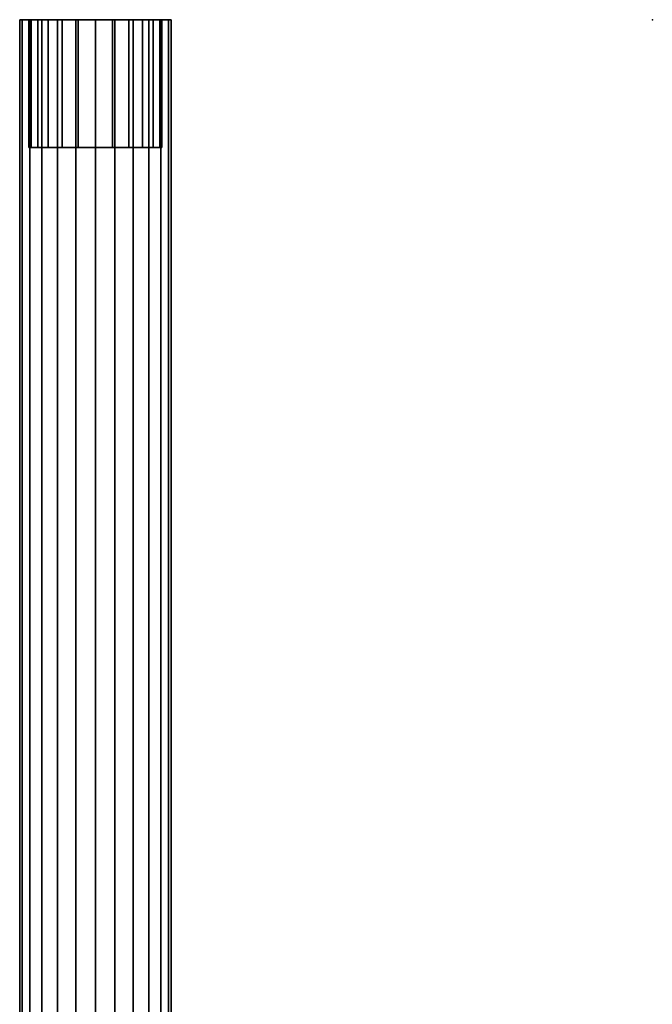
# Model space of a CAD drawing. Units: metres. Extents: x -2.5 to 10.2, y 2.5 to 7.4.
# Drawn here: x -0.8 to -0.7, y 7.2 to 7.3 of the extents above; entities that cross this region are included whole.
import ezdxf

# ---------------------------------------------------------------- set-up
doc = ezdxf.new("R2010")
doc.units = ezdxf.units.M
doc.header["$MEASUREMENT"] = 0
doc.layers.add('72_MDD_AGORA_D3_MATS1', color=7, linetype='Continuous')
doc.layers.add('72_MDD_INSERT', color=7, linetype='Continuous')

# ---------------------------------------------------------------- blocks, each defined once
blk = doc.blocks.new('72_MDD_SEATING_D2_PUNKT')
blk.add_point((0, 0))
blk = doc.blocks.new('72mdd_agora24E0915D1A9FF4E5A899FDA88CD972CE3')
blk.add_blockref('72_MDD_SEATING_D2_PUNKT', (0, 0))
blk = doc.blocks.new('72MDD_SEATING_D3_AR1S')
for points in [[(0.2865, -0.07949, 0.34551), (0.2865, -0.07992, 0.34228), (-0.00002, -0.07992, 0.34228), (-0.00002, -0.07949, 0.34551)], [(0.2865, -0.07992, 0.34875), (0.2865, -0.07949, 0.34551), (-0.00002, -0.07949, 0.34551), (-0.00002, -0.07992, 0.34875)], [(-0.00002, -0.07949, 0.34551), (-0.00002, -0.07992, 0.34228), (-0.00002, -0.08137, 0.34267), (-0.00002, -0.08099, 0.34551)], [(-0.00002, -0.07992, 0.34875), (-0.00002, -0.07949, 0.34551), (-0.00002, -0.08099, 0.34551), (-0.00002, -0.08137, 0.34836)], [(0.2865, -0.07992, 0.34228), (0.2865, -0.08117, 0.33926), (-0.00002, -0.08117, 0.33926), (-0.00002, -0.07992, 0.34228)], [(0.2865, -0.08117, 0.35176), (0.2865, -0.07992, 0.34875), (-0.00002, -0.07992, 0.34875), (-0.00002, -0.08117, 0.35176)], [(-0.00002, -0.08117, 0.35176), (-0.00002, -0.07992, 0.34875), (-0.00002, -0.08137, 0.34836), (-0.00002, -0.08247, 0.35101)], [(-0.00002, -0.07992, 0.34228), (-0.00002, -0.08117, 0.33926), (-0.00002, -0.08247, 0.34001), (-0.00002, -0.08137, 0.34267)], [(-0.00002, -0.08099, 0.34551), (-0.00002, -0.08137, 0.34267), (0.02064, -0.08137, 0.34267), (0.02064, -0.08099, 0.34551)], [(-0.00002, -0.08137, 0.34836), (-0.00002, -0.08099, 0.34551), (0.02064, -0.08099, 0.34551), (0.02064, -0.08137, 0.34836)], [(0.2865, -0.08117, 0.33926), (0.2865, -0.08315, 0.33667), (-0.00002, -0.08315, 0.33667), (-0.00002, -0.08117, 0.33926)], [(0.2865, -0.08315, 0.35435), (0.2865, -0.08117, 0.35176), (-0.00002, -0.08117, 0.35176), (-0.00002, -0.08315, 0.35435)], [(-0.00002, -0.08117, 0.33926), (-0.00002, -0.08315, 0.33667), (-0.00002, -0.08421, 0.33774), (-0.00002, -0.08247, 0.34001)], [(-0.00002, -0.08315, 0.35435), (-0.00002, -0.08117, 0.35176), (-0.00002, -0.08247, 0.35101), (-0.00002, -0.08421, 0.35329)], [(-0.00002, -0.08137, 0.34267), (-0.00002, -0.08247, 0.34001), (0.02064, -0.08247, 0.34001), (0.02064, -0.08137, 0.34267)], [(-0.00002, -0.08247, 0.35101), (-0.00002, -0.08137, 0.34836), (0.02064, -0.08137, 0.34836), (0.02064, -0.08247, 0.35101)], [(-0.00002, -0.08247, 0.34001), (-0.00002, -0.08421, 0.33774), (0.02064, -0.08421, 0.33774), (0.02064, -0.08247, 0.34001)], [(-0.00002, -0.08421, 0.35329), (-0.00002, -0.08247, 0.35101), (0.02064, -0.08247, 0.35101), (0.02064, -0.08421, 0.35329)], [(0.2865, -0.08315, 0.33667), (0.2865, -0.08574, 0.33469), (-0.00002, -0.08574, 0.33469), (-0.00002, -0.08315, 0.33667)], [(0.2865, -0.08574, 0.35634), (0.2865, -0.08315, 0.35435), (-0.00002, -0.08315, 0.35435), (-0.00002, -0.08574, 0.35634)], [(-0.00002, -0.08574, 0.35634), (-0.00002, -0.08315, 0.35435), (-0.00002, -0.08421, 0.35329), (-0.00002, -0.08649, 0.35504)], [(-0.00002, -0.08315, 0.33667), (-0.00002, -0.08574, 0.33469), (-0.00002, -0.08649, 0.33599), (-0.00002, -0.08421, 0.33774)], [(-0.00002, -0.08421, 0.33774), (-0.00002, -0.08649, 0.33599), (0.02064, -0.08649, 0.33599), (0.02064, -0.08421, 0.33774)], [(-0.00002, -0.08649, 0.35504), (-0.00002, -0.08421, 0.35329), (0.02064, -0.08421, 0.35329), (0.02064, -0.08649, 0.35504)], [(0.2865, -0.08574, 0.33469), (0.2865, -0.08876, 0.33344), (-0.00002, -0.08876, 0.33344), (-0.00002, -0.08574, 0.33469)], [(0.2865, -0.08876, 0.35759), (0.2865, -0.08574, 0.35634), (-0.00002, -0.08574, 0.35634), (-0.00002, -0.08876, 0.35759)], [(-0.00002, -0.08876, 0.35759), (-0.00002, -0.08574, 0.35634), (-0.00002, -0.08649, 0.35504), (-0.00002, -0.08914, 0.35614)], [(-0.00002, -0.08574, 0.33469), (-0.00002, -0.08876, 0.33344), (-0.00002, -0.08914, 0.33489), (-0.00002, -0.08649, 0.33599)], [(-0.00002, -0.08649, 0.33599), (-0.00002, -0.08914, 0.33489), (0.02064, -0.08914, 0.33489), (0.02064, -0.08649, 0.33599)], [(-0.00002, -0.08914, 0.35614), (-0.00002, -0.08649, 0.35504), (0.02064, -0.08649, 0.35504), (0.02064, -0.08914, 0.35614)], [(0.2865, -0.09199, 0.35801), (0.2865, -0.08876, 0.35759), (-0.00002, -0.08876, 0.35759), (-0.00002, -0.09199, 0.35801)], [(0.2865, -0.08876, 0.33344), (0.2865, -0.09199, 0.33301), (-0.00002, -0.09199, 0.33301), (-0.00002, -0.08876, 0.33344)], [(-0.00002, -0.09199, 0.35801), (-0.00002, -0.08876, 0.35759), (-0.00002, -0.08914, 0.35614), (-0.00002, -0.09199, 0.35651)], [(-0.00002, -0.08876, 0.33344), (-0.00002, -0.09199, 0.33301), (-0.00002, -0.09199, 0.33451), (-0.00002, -0.08914, 0.33489)], [(-0.00002, -0.09199, 0.35651), (-0.00002, -0.08914, 0.35614), (0.02064, -0.08914, 0.35614), (0.02064, -0.09199, 0.35651)], [(-0.00002, -0.08914, 0.33489), (-0.00002, -0.09199, 0.33451), (0.02064, -0.09199, 0.33451), (0.02064, -0.08914, 0.33489)], [(0.2865, -0.09523, 0.35759), (0.2865, -0.09199, 0.35801), (-0.00002, -0.09199, 0.35801), (-0.00002, -0.09523, 0.35759)], [(0.2865, -0.09199, 0.33301), (0.2865, -0.09523, 0.33344), (-0.00002, -0.09523, 0.33344), (-0.00002, -0.09199, 0.33301)], [(-0.00002, -0.09523, 0.35759), (-0.00002, -0.09199, 0.35801), (-0.00002, -0.09199, 0.35651), (-0.00002, -0.09484, 0.35614)], [(-0.00002, -0.09199, 0.33301), (-0.00002, -0.09523, 0.33344), (-0.00002, -0.09484, 0.33489), (-0.00002, -0.09199, 0.33451)], [(-0.00002, -0.09484, 0.35614), (-0.00002, -0.09199, 0.35651), (0.02064, -0.09199, 0.35651), (0.02064, -0.09484, 0.35614)], [(-0.00002, -0.09199, 0.33451), (-0.00002, -0.09484, 0.33489), (0.02064, -0.09484, 0.33489), (0.02064, -0.09199, 0.33451)], [(-0.00002, -0.09523, 0.33344), (-0.00002, -0.09824, 0.33469), (-0.00002, -0.09749, 0.33599), (-0.00002, -0.09484, 0.33489)], [(-0.00002, -0.09824, 0.35634), (-0.00002, -0.09523, 0.35759), (-0.00002, -0.09484, 0.35614), (-0.00002, -0.09749, 0.35504)], [(-0.00002, -0.09484, 0.33489), (-0.00002, -0.09749, 0.33599), (0.02064, -0.09749, 0.33599), (0.02064, -0.09484, 0.33489)], [(-0.00002, -0.09749, 0.35504), (-0.00002, -0.09484, 0.35614), (0.02064, -0.09484, 0.35614), (0.02064, -0.09749, 0.35504)], [(0.2865, -0.09824, 0.35634), (0.2865, -0.09523, 0.35759), (-0.00002, -0.09523, 0.35759), (-0.00002, -0.09824, 0.35634)], [(0.2865, -0.09523, 0.33344), (0.2865, -0.09824, 0.33469), (-0.00002, -0.09824, 0.33469), (-0.00002, -0.09523, 0.33344)], [(-0.00002, -0.10083, 0.35435), (-0.00002, -0.09824, 0.35634), (-0.00002, -0.09749, 0.35504), (-0.00002, -0.09977, 0.35329)], [(-0.00002, -0.09824, 0.33469), (-0.00002, -0.10083, 0.33667), (-0.00002, -0.09977, 0.33774), (-0.00002, -0.09749, 0.33599)], [(-0.00002, -0.09977, 0.35329), (-0.00002, -0.09749, 0.35504), (0.02064, -0.09749, 0.35504), (0.02064, -0.09977, 0.35329)], [(-0.00002, -0.09749, 0.33599), (-0.00002, -0.09977, 0.33774), (0.02064, -0.09977, 0.33774), (0.02064, -0.09749, 0.33599)], [(0.2865, -0.10083, 0.35435), (0.2865, -0.09824, 0.35634), (-0.00002, -0.09824, 0.35634), (-0.00002, -0.10083, 0.35435)], [(0.2865, -0.09824, 0.33469), (0.2865, -0.10083, 0.33667), (-0.00002, -0.10083, 0.33667), (-0.00002, -0.09824, 0.33469)], [(-0.00002, -0.10282, 0.35176), (-0.00002, -0.10083, 0.35435), (-0.00002, -0.09977, 0.35329), (-0.00002, -0.10152, 0.35101)], [(-0.00002, -0.10083, 0.33667), (-0.00002, -0.10282, 0.33926), (-0.00002, -0.10152, 0.34001), (-0.00002, -0.09977, 0.33774)], [(-0.00002, -0.09977, 0.33774), (-0.00002, -0.10152, 0.34001), (0.02064, -0.10152, 0.34001), (0.02064, -0.09977, 0.33774)], [(-0.00002, -0.10152, 0.35101), (-0.00002, -0.09977, 0.35329), (0.02064, -0.09977, 0.35329), (0.02064, -0.10152, 0.35101)], [(0.2865, -0.10083, 0.33667), (0.2865, -0.10282, 0.33926), (-0.00002, -0.10282, 0.33926), (-0.00002, -0.10083, 0.33667)], [(0.2865, -0.10282, 0.35176), (0.2865, -0.10083, 0.35435), (-0.00002, -0.10083, 0.35435), (-0.00002, -0.10282, 0.35176)], [(-0.00002, -0.10282, 0.33926), (-0.00002, -0.10407, 0.34228), (-0.00002, -0.10262, 0.34267), (-0.00002, -0.10152, 0.34001)], [(-0.00002, -0.10407, 0.34875), (-0.00002, -0.10282, 0.35176), (-0.00002, -0.10152, 0.35101), (-0.00002, -0.10262, 0.34836)], [(-0.00002, -0.10152, 0.34001), (-0.00002, -0.10262, 0.34267), (0.02064, -0.10262, 0.34267), (0.02064, -0.10152, 0.34001)], [(-0.00002, -0.10262, 0.34836), (-0.00002, -0.10152, 0.35101), (0.02064, -0.10152, 0.35101), (0.02064, -0.10262, 0.34836)], [(-0.00002, -0.10449, 0.34551), (-0.00002, -0.10407, 0.34875), (-0.00002, -0.10262, 0.34836), (-0.00002, -0.10299, 0.34551)], [(-0.00002, -0.10407, 0.34228), (-0.00002, -0.10449, 0.34551), (-0.00002, -0.10299, 0.34551), (-0.00002, -0.10262, 0.34267)], [(-0.00002, -0.10262, 0.34267), (-0.00002, -0.10299, 0.34551), (0.02064, -0.10299, 0.34551), (0.02064, -0.10262, 0.34267)], [(-0.00002, -0.10299, 0.34551), (-0.00002, -0.10262, 0.34836), (0.02064, -0.10262, 0.34836), (0.02064, -0.10299, 0.34551)], [(0.2865, -0.10282, 0.33926), (0.2865, -0.10407, 0.34228), (-0.00002, -0.10407, 0.34228), (-0.00002, -0.10282, 0.33926)], [(0.2865, -0.10407, 0.34875), (0.2865, -0.10282, 0.35176), (-0.00002, -0.10282, 0.35176), (-0.00002, -0.10407, 0.34875)], [(0.2865, -0.10407, 0.34228), (0.2865, -0.10449, 0.34551), (-0.00002, -0.10449, 0.34551), (-0.00002, -0.10407, 0.34228)], [(0.2865, -0.10449, 0.34551), (0.2865, -0.10407, 0.34875), (-0.00002, -0.10407, 0.34875), (-0.00002, -0.10449, 0.34551)]]:
    blk.add_3dface(points)
blk = doc.blocks.new('XCAD03E300CBB98A50E8DF83B391304AB17E64')
at = {"color": 7}
blk.add_blockref('72mdd_agora24E0915D1A9FF4E5A899FDA88CD972CE3', (0, 0), dxfattribs=at)
at = {"layer": '72_MDD_AGORA_D3_MATS1', "color": 0, "xscale": 1.01974}
blk.add_blockref('72MDD_SEATING_D3_AR1S', (0, 0), dxfattribs=at)

msp = doc.modelspace()

# ---------------------------------------------------------------- block references
at = {"layer": '72_MDD_INSERT', "rotation": 270}
msp.add_blockref('XCAD03E300CBB98A50E8DF83B391304AB17E64', (-0.72929, 7.32728), dxfattribs=at)

doc.saveas('drawing.dxf')
